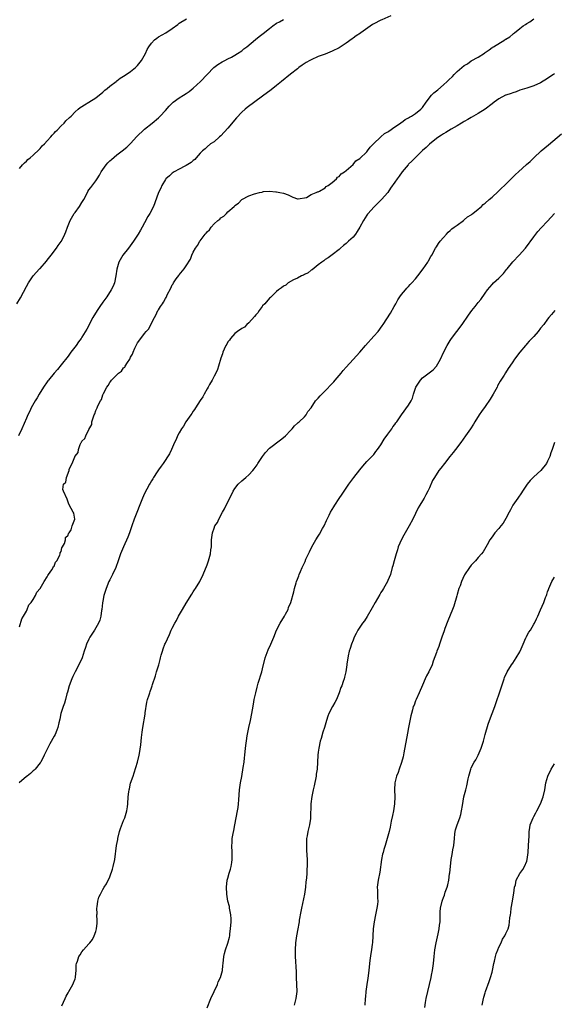
# Model space of a CAD drawing. Units: inches. Extents: x 2556000 to 2559000, y 1539000 to 1542000.
# Drawn here: x 2557335 to 2557489, y 1540979 to 1541263 of the extents above; entities that cross this region are included whole.
import ezdxf

# ---------------------------------------------------------------- set-up
doc = ezdxf.new("R2010")
doc.units = ezdxf.units.IN
doc.header["$MEASUREMENT"] = 0
doc.layers.add('LD25561539_10ft', color=83, linetype='Continuous')

msp = doc.modelspace()

# ---------------------------------------------------------------- linework, layer by layer
at = {"layer": 'LD25561539_10ft'}
for points, elevation in [([(2557334.22, 1541181), (2557335.28, 1541182.72), (2557337, 1541185.91), (2557337.62, 1541187), (2557338.94, 1541189), (2557340.82, 1541191), (2557341, 1541191.16), (2557342.77, 1541193.23), (2557343, 1541193.52), (2557344.1, 1541195), (2557345.65, 1541197), (2557346.2, 1541197.8), (2557347, 1541198.89), (2557347.07, 1541199), (2557348.06, 1541201), (2557348.33, 1541201.67), (2557348.8, 1541203), (2557349.6, 1541205), (2557350.77, 1541207), (2557351, 1541207.29), (2557352.25, 1541209), (2557353, 1541210.14), (2557353.5, 1541211), (2557354.09, 1541212.09), (2557354.71, 1541213.29), (2557355, 1541213.74), (2557355.53, 1541214.47), (2557357, 1541216.39), (2557357.38, 1541217), (2557358.02, 1541217.98), (2557358.56, 1541219), (2557359, 1541219.6), (2557359.99, 1541221), (2557360.43, 1541221.57), (2557361, 1541222.09), (2557361.46, 1541222.54), (2557363, 1541223.82), (2557364.54, 1541225), (2557365.92, 1541226.08), (2557367, 1541227.17), (2557368.84, 1541229.16), (2557369, 1541229.35), (2557370.69, 1541231), (2557371, 1541231.28), (2557373.18, 1541233), (2557375, 1541234.54), (2557375.47, 1541235), (2557377, 1541236.63), (2557378.1, 1541237.9), (2557379, 1541238.76), (2557379.29, 1541239), (2557381, 1541240.29), (2557382.19, 1541241), (2557383, 1541241.52), (2557383.86, 1541242.14), (2557385, 1541243.05), (2557387.07, 1541245), (2557390.99, 1541249), (2557392.1, 1541249.9), (2557393.35, 1541250.65), (2557394.07, 1541251), (2557395, 1541251.5), (2557396.01, 1541252.01), (2557397, 1541252.54), (2557397.77, 1541253), (2557399, 1541253.83), (2557399.63, 1541254.37), (2557400.46, 1541255), (2557402.91, 1541257.09), (2557404.02, 1541257.98), (2557405.17, 1541258.83), (2557407, 1541260.28), (2557407.93, 1541261), (2557409, 1541261.75), (2557409.83, 1541262.17), (2557411, 1541262.82)], 8070), ([(2557441.9, 1541263.9), (2557439.3, 1541262.7), (2557439, 1541262.61), (2557437, 1541261.57), (2557436.64, 1541261.36), (2557433.26, 1541259), (2557433.12, 1541258.88), (2557431.92, 1541258.08), (2557431, 1541257.41), (2557430.73, 1541257.27), (2557429, 1541255.99), (2557427, 1541254.7), (2557425, 1541253.68), (2557423, 1541252.87), (2557421, 1541252.15), (2557419, 1541251.26), (2557418.53, 1541251), (2557417.57, 1541250.43), (2557416.36, 1541249.64), (2557415.44, 1541249), (2557415, 1541248.67), (2557413, 1541247.11), (2557410.47, 1541245), (2557409, 1541243.8), (2557407.43, 1541242.57), (2557405, 1541240.71), (2557400.55, 1541237.45), (2557399.99, 1541237), (2557399, 1541236.16), (2557397.45, 1541234.55), (2557395, 1541231.55), (2557393, 1541229.34), (2557392.59, 1541229), (2557391, 1541227.6), (2557390.04, 1541227), (2557389, 1541226.18), (2557388.41, 1541225.59), (2557387.67, 1541225), (2557387, 1541224.31), (2557385.91, 1541223), (2557385.48, 1541222.52), (2557385, 1541222.21), (2557384.39, 1541221.61), (2557383, 1541220.81), (2557382.61, 1541220.61), (2557381, 1541219.73), (2557379.53, 1541219), (2557379, 1541218.61), (2557378.17, 1541217.83), (2557377.16, 1541217), (2557377, 1541216.77), (2557376, 1541215), (2557375.71, 1541214.29), (2557375.06, 1541213), (2557374, 1541210), (2557373.56, 1541209), (2557372.51, 1541207), (2557371.94, 1541206.06), (2557371, 1541204.3), (2557370.33, 1541203), (2557369.83, 1541202.17), (2557369.17, 1541201), (2557367.87, 1541199), (2557366.37, 1541197), (2557364.78, 1541195), (2557363.57, 1541193), (2557363.01, 1541190.99), (2557362.78, 1541189), (2557362.34, 1541187), (2557361.96, 1541186.04), (2557361.43, 1541185), (2557360.12, 1541183), (2557359, 1541181.44), (2557358.19, 1541180.23), (2557357.37, 1541179), (2557356.15, 1541177), (2557354.37, 1541173.63), (2557353, 1541171.36), (2557352.76, 1541171), (2557351.98, 1541170.02), (2557351.31, 1541169), (2557349.79, 1541167), (2557349, 1541165.89), (2557347, 1541163.42), (2557345.94, 1541162.06), (2557345, 1541160.99), (2557343.37, 1541159), (2557343.21, 1541158.79), (2557343, 1541158.55), (2557341.93, 1541157), (2557340.66, 1541155), (2557340.11, 1541153.89), (2557339.52, 1541153), (2557338.42, 1541151), (2557337.98, 1541150.02), (2557337.42, 1541149), (2557337, 1541148.07), (2557335.66, 1541145), (2557334.72, 1541143)], 8080), ([(2557335, 1541219.95), (2557335.91, 1541221), (2557336.44, 1541221.56), (2557337, 1541222.03), (2557337.46, 1541222.54), (2557338.07, 1541223), (2557339, 1541223.78), (2557340.64, 1541225.36), (2557341, 1541225.64), (2557341.59, 1541226.41), (2557342.2, 1541227), (2557343, 1541227.85), (2557344.02, 1541229), (2557344.43, 1541229.57), (2557345, 1541230.12), (2557345.4, 1541230.6), (2557345.88, 1541231), (2557347, 1541232.22), (2557347.89, 1541233), (2557348.39, 1541233.61), (2557349.39, 1541234.61), (2557349.87, 1541235), (2557351, 1541236.23), (2557351.87, 1541237), (2557352.51, 1541237.49), (2557353, 1541237.77), (2557353.71, 1541238.29), (2557355, 1541239.03), (2557357, 1541240.3), (2557359, 1541241.87), (2557359.56, 1541242.44), (2557360.27, 1541243), (2557361, 1541243.62), (2557362.8, 1541245), (2557362.91, 1541245.09), (2557363, 1541245.15), (2557364.02, 1541245.98), (2557365, 1541246.5), (2557365.71, 1541247), (2557367, 1541247.88), (2557368.38, 1541249), (2557368.68, 1541249.32), (2557369, 1541249.62), (2557370.14, 1541251), (2557371.31, 1541253), (2557371.81, 1541254.19), (2557372.27, 1541255), (2557373, 1541256.06), (2557373.85, 1541257), (2557374.52, 1541257.48), (2557375, 1541257.79), (2557377.11, 1541259), (2557379, 1541260.22), (2557380.57, 1541261.43), (2557381, 1541261.73), (2557383.05, 1541263.05)], 8060), ([(2557335, 1541088.01), (2557335.71, 1541090.29), (2557336.16, 1541091), (2557337, 1541092.46), (2557337.26, 1541093), (2557337.75, 1541094.25), (2557338.4, 1541095), (2557339, 1541095.84), (2557339.68, 1541097), (2557340.03, 1541097.97), (2557341, 1541098.96), (2557342.08, 1541101), (2557343, 1541102.33), (2557343.21, 1541102.79), (2557343.41, 1541103), (2557344.38, 1541104.38), (2557344.71, 1541105), (2557344.75, 1541105.25), (2557345, 1541105.47), (2557345.42, 1541106.58), (2557345.78, 1541107), (2557346.61, 1541108.61), (2557346.72, 1541109), (2557346.73, 1541109.27), (2557347, 1541109.67), (2557347.25, 1541110.75), (2557347.43, 1541111), (2557347.98, 1541111.98), (2557348.25, 1541113), (2557348.29, 1541113.71), (2557349, 1541114.33), (2557349.15, 1541114.85), (2557349.32, 1541115), (2557349.87, 1541115.87), (2557350.22, 1541117), (2557350.92, 1541118.92), (2557350.69, 1541120.69), (2557350.49, 1541121), (2557349.93, 1541122.07), (2557349.26, 1541123.26), (2557348.7, 1541124.7), (2557347.66, 1541127), (2557347.54, 1541127.54), (2557347.73, 1541129), (2557348.36, 1541129.64), (2557348.55, 1541131), (2557349.28, 1541133), (2557349.36, 1541133.36), (2557350.19, 1541135), (2557350.92, 1541136.92), (2557350.98, 1541137.02), (2557351, 1541137.07), (2557351.87, 1541138.13), (2557351.98, 1541139), (2557352.49, 1541140.49), (2557352.77, 1541141), (2557352.87, 1541141.13), (2557353, 1541141.44), (2557353.8, 1541142.2), (2557354.08, 1541143), (2557355, 1541144.78), (2557355.81, 1541146.19), (2557355.89, 1541147), (2557356.18, 1541148.18), (2557356.53, 1541149), (2557356.71, 1541149.29), (2557357, 1541150.26), (2557357.37, 1541151), (2557357.56, 1541151.56), (2557358.3, 1541153), (2557358.58, 1541153.43), (2557359, 1541154.79), (2557359.09, 1541154.91), (2557359.1, 1541155), (2557359.18, 1541155.18), (2557360.17, 1541157), (2557360.53, 1541157.47), (2557361, 1541158.35), (2557361.35, 1541158.65), (2557361.52, 1541159), (2557363.54, 1541161), (2557364.39, 1541161.61), (2557365, 1541162.49), (2557365.31, 1541162.69), (2557365.45, 1541163), (2557366.11, 1541164.11), (2557366.74, 1541165), (2557367, 1541165.58), (2557367.57, 1541166.43), (2557367.72, 1541167), (2557368.22, 1541168.22), (2557368.6, 1541169), (2557369, 1541169.72), (2557369.93, 1541171), (2557371, 1541172.38), (2557371.49, 1541173), (2557372.22, 1541173.78), (2557372.79, 1541175), (2557373.88, 1541177), (2557374.3, 1541177.7), (2557374.87, 1541179), (2557375, 1541179.24), (2557375.65, 1541180.23), (2557376.16, 1541181), (2557376.51, 1541181.49), (2557377, 1541182.51), (2557377.24, 1541182.76), (2557377.32, 1541183), (2557377.57, 1541183.57), (2557378.57, 1541185.43), (2557379, 1541186.44), (2557379.25, 1541186.75), (2557379.36, 1541187), (2557380.16, 1541188.16), (2557380.87, 1541189.13), (2557381, 1541189.33), (2557382.44, 1541191), (2557383, 1541191.94), (2557384.2, 1541193.8), (2557384.59, 1541195), (2557385, 1541195.82), (2557385.67, 1541197), (2557386.27, 1541197.73), (2557386.91, 1541199), (2557387, 1541199.13), (2557388.49, 1541201), (2557388.73, 1541201.27), (2557389, 1541201.72), (2557389.69, 1541202.31), (2557390.16, 1541203), (2557391, 1541204.02), (2557392.15, 1541205), (2557392.64, 1541205.36), (2557393, 1541205.77), (2557393.82, 1541206.18), (2557394.58, 1541207), (2557395, 1541207.42), (2557396.77, 1541209), (2557396.9, 1541209.1), (2557397, 1541209.27), (2557398.08, 1541209.92), (2557399, 1541210.96), (2557401, 1541212.02), (2557402.62, 1541212.62), (2557404.07, 1541213), (2557404.84, 1541213.15), (2557405, 1541213.22), (2557405.27, 1541213.27), (2557407, 1541213.37), (2557408.82, 1541213.18), (2557409, 1541213.18), (2557409.99, 1541213), (2557411, 1541212.79), (2557412.35, 1541212.35), (2557413.72, 1541211.72), (2557415, 1541211.24), (2557415.19, 1541211.19), (2557417.62, 1541211.62), (2557419, 1541212.4), (2557420.4, 1541213), (2557420.76, 1541213.24), (2557421, 1541213.24), (2557421.4, 1541213.4), (2557423, 1541214.38), (2557423.29, 1541214.71), (2557423.81, 1541215), (2557425, 1541215.92), (2557426.21, 1541217), (2557426.55, 1541217.45), (2557427, 1541217.6), (2557427.6, 1541218.4), (2557428.57, 1541219), (2557429, 1541219.33), (2557431, 1541221.09), (2557431.85, 1541222.15), (2557433, 1541222.79), (2557435, 1541224.77), (2557435.2, 1541225), (2557435.91, 1541226.09), (2557436.91, 1541227), (2557438.98, 1541229), (2557440.04, 1541229.96), (2557441, 1541230.49), (2557441.29, 1541230.71), (2557443, 1541231.91), (2557444.7, 1541233), (2557444.86, 1541233.14), (2557445, 1541233.21), (2557446.01, 1541233.99), (2557447, 1541234.52), (2557447.29, 1541234.71), (2557447.82, 1541235), (2557449, 1541235.8), (2557450.52, 1541237), (2557450.75, 1541237.25), (2557451, 1541237.49), (2557452.02, 1541239), (2557453.61, 1541241), (2557454.25, 1541241.75), (2557455.38, 1541242.62), (2557457, 1541244.01), (2557458.11, 1541245), (2557458.55, 1541245.45), (2557459.59, 1541246.41), (2557460.16, 1541247), (2557461, 1541247.83), (2557463, 1541249.56), (2557463.91, 1541250.09), (2557465, 1541250.91), (2557467, 1541252.03), (2557468.85, 1541253.15), (2557469, 1541253.28), (2557470.14, 1541254.14), (2557471, 1541254.74), (2557471.17, 1541254.83), (2557471.4, 1541255), (2557474.65, 1541257), (2557474.88, 1541257.12), (2557475, 1541257.21), (2557476.15, 1541257.85), (2557477, 1541258.62), (2557477.23, 1541258.77), (2557477.46, 1541259), (2557479, 1541260.22), (2557480.01, 1541261), (2557480.62, 1541261.38), (2557481, 1541261.66), (2557481.85, 1541262.15), (2557483.03, 1541263)], 8090), ([(2557489, 1541247.23), (2557488.68, 1541247), (2557487.68, 1541246.32), (2557487, 1541245.82), (2557485, 1541244.63), (2557483, 1541243.72), (2557481, 1541243.06), (2557479, 1541242.45), (2557477.96, 1541242.04), (2557477, 1541241.76), (2557476.47, 1541241.53), (2557475, 1541241.07), (2557474.84, 1541241), (2557473, 1541240), (2557471.58, 1541239), (2557471, 1541238.51), (2557469, 1541236.98), (2557467, 1541235.77), (2557465, 1541234.65), (2557464, 1541234), (2557463, 1541233.46), (2557462.72, 1541233.28), (2557462.24, 1541233), (2557461, 1541232.24), (2557459.21, 1541231.21), (2557457.72, 1541230.28), (2557457, 1541229.91), (2557456.51, 1541229.49), (2557455.68, 1541229), (2557455, 1541228.54), (2557453, 1541226.94), (2557452.02, 1541225.98), (2557451, 1541225.07), (2557448.9, 1541223), (2557447.96, 1541222.04), (2557447, 1541221.14), (2557446.87, 1541221), (2557445.16, 1541219), (2557444.25, 1541217.75), (2557443.67, 1541217), (2557443, 1541215.97), (2557441.75, 1541214.25), (2557440.98, 1541213), (2557439.22, 1541211), (2557437, 1541208.8), (2557435.4, 1541207), (2557435.22, 1541206.78), (2557435, 1541206.47), (2557434.04, 1541205), (2557432.97, 1541203), (2557432.24, 1541201.76), (2557431.69, 1541201), (2557431, 1541200.16), (2557429.71, 1541199), (2557429, 1541198.33), (2557428.28, 1541197.72), (2557427.36, 1541197), (2557427, 1541196.65), (2557425, 1541195.05), (2557423.81, 1541194.19), (2557423, 1541193.69), (2557422.62, 1541193.38), (2557422.05, 1541193), (2557421, 1541192.19), (2557419.24, 1541190.76), (2557419, 1541190.61), (2557418.1, 1541189.9), (2557417, 1541189.41), (2557416.76, 1541189.24), (2557416.16, 1541189), (2557415, 1541188.39), (2557413.87, 1541187.87), (2557412.3, 1541187), (2557411.63, 1541186.37), (2557411, 1541186.08), (2557410.47, 1541185.53), (2557409.58, 1541185), (2557409, 1541184.52), (2557407.43, 1541183), (2557407.23, 1541182.77), (2557407, 1541182.64), (2557405.58, 1541181), (2557405, 1541180.38), (2557404.88, 1541180.23), (2557403.98, 1541179), (2557403.62, 1541178.38), (2557403, 1541177.8), (2557402.69, 1541177.31), (2557401, 1541175.48), (2557400.49, 1541175), (2557399.78, 1541174.22), (2557399, 1541173.86), (2557397.73, 1541173), (2557397, 1541172.45), (2557395.71, 1541171), (2557395.46, 1541170.54), (2557395, 1541170), (2557394.68, 1541169.32), (2557394.43, 1541169), (2557393.92, 1541167.92), (2557393.57, 1541167), (2557393.46, 1541166.54), (2557393, 1541165.31), (2557392.32, 1541163), (2557391.96, 1541162.04), (2557391.49, 1541161), (2557391, 1541160.1), (2557390.46, 1541159), (2557389.69, 1541157.69), (2557389.32, 1541157), (2557389, 1541156.47), (2557388.17, 1541155), (2557387.78, 1541154.22), (2557387, 1541153.16), (2557385.63, 1541151), (2557385.42, 1541150.58), (2557385, 1541150.06), (2557384.6, 1541149.4), (2557384.29, 1541149), (2557382.92, 1541147), (2557382.24, 1541145.76), (2557381.68, 1541145), (2557381, 1541143.85), (2557380.54, 1541143), (2557380.12, 1541141.88), (2557379.64, 1541141), (2557378.77, 1541139), (2557378.22, 1541137.78), (2557376.34, 1541135), (2557375.82, 1541134.18), (2557375, 1541133.17), (2557374.63, 1541132.63), (2557373.59, 1541131), (2557373.41, 1541130.59), (2557373, 1541129.97), (2557372.67, 1541129.33), (2557372.41, 1541129), (2557371.63, 1541127.63), (2557371, 1541126.38), (2557370.38, 1541125), (2557368.02, 1541119), (2557367.34, 1541117), (2557367, 1541115.89), (2557366.71, 1541115), (2557366.23, 1541113.77), (2557364.93, 1541111), (2557364.13, 1541109), (2557363.45, 1541107), (2557362.71, 1541105), (2557361.78, 1541103), (2557361, 1541101.48), (2557360.78, 1541101), (2557359.94, 1541099), (2557359.32, 1541097), (2557359, 1541095.34), (2557358.92, 1541094.92), (2557358.69, 1541093), (2557358.62, 1541092.62), (2557358.4, 1541091), (2557358.1, 1541089.9), (2557357.77, 1541089), (2557356.6, 1541087), (2557355.29, 1541085), (2557355, 1541084.44), (2557354.31, 1541083), (2557354.01, 1541081.99), (2557353.67, 1541081), (2557353.05, 1541079), (2557352.12, 1541077), (2557351.01, 1541074.99), (2557350.35, 1541073.65), (2557350.06, 1541073), (2557349.32, 1541071), (2557348.83, 1541069.17), (2557348.68, 1541068.68), (2557348.25, 1541067), (2557347.97, 1541066.03), (2557347.62, 1541065), (2557346.97, 1541063), (2557346.6, 1541061.4), (2557346.34, 1541060.34), (2557346.04, 1541059), (2557345.77, 1541058.23), (2557345.29, 1541057), (2557345, 1541056.46), (2557343.76, 1541054.24), (2557342.15, 1541051), (2557341.13, 1541049), (2557341, 1541048.79), (2557339.57, 1541047), (2557339.28, 1541046.72), (2557339, 1541046.48), (2557338.23, 1541045.77), (2557337.22, 1541045), (2557337, 1541044.85), (2557334.96, 1541043)], 8100), ([(2557347.2, 1540978.8), (2557348.15, 1540981), (2557348.42, 1540981.58), (2557349, 1540982.55), (2557349.25, 1540983), (2557350.41, 1540985), (2557350.55, 1540985.45), (2557351, 1540986.62), (2557351.16, 1540987), (2557351.19, 1540987.19), (2557351.34, 1540989), (2557351.35, 1540990.65), (2557351.42, 1540991), (2557351.69, 1540991.69), (2557352.1, 1540993), (2557352.47, 1540993.53), (2557353, 1540994.35), (2557353.49, 1540995), (2557355, 1540996.65), (2557355.24, 1540997), (2557356.02, 1540997.98), (2557356.54, 1540999), (2557357, 1541000.24), (2557357.2, 1541001), (2557357.37, 1541002.63), (2557357.38, 1541003.38), (2557357.32, 1541005), (2557357.34, 1541005.34), (2557357.28, 1541007), (2557357.35, 1541007.35), (2557357.55, 1541009), (2557357.9, 1541010.1), (2557358.29, 1541011), (2557359, 1541012.36), (2557359.39, 1541013), (2557360.04, 1541013.96), (2557361, 1541016.02), (2557361.8, 1541018.2), (2557362.01, 1541019), (2557362.48, 1541021), (2557362.96, 1541025.04), (2557363.29, 1541026.71), (2557363.32, 1541027), (2557363.85, 1541029), (2557364.13, 1541029.87), (2557365, 1541032.17), (2557365.34, 1541033), (2557365.68, 1541034.32), (2557365.95, 1541035), (2557366.13, 1541036.13), (2557366.22, 1541037), (2557366.33, 1541039), (2557366.47, 1541040.47), (2557366.54, 1541041), (2557366.64, 1541041.36), (2557367, 1541042.98), (2557367.7, 1541045), (2557368.05, 1541045.95), (2557369, 1541048.99), (2557369.49, 1541051), (2557369.54, 1541051.54), (2557369.99, 1541054.01), (2557370.02, 1541055), (2557370.09, 1541056.09), (2557370.34, 1541057.66), (2557370.51, 1541059), (2557371.16, 1541062.84), (2557371.23, 1541063.23), (2557371.71, 1541066.29), (2557371.91, 1541067), (2557372.34, 1541068.34), (2557372.52, 1541069), (2557372.66, 1541069.34), (2557373, 1541070.36), (2557373.25, 1541071), (2557373.34, 1541071.34), (2557374.18, 1541073.82), (2557374.49, 1541075), (2557375.08, 1541077), (2557375.48, 1541078.52), (2557375.59, 1541079), (2557375.79, 1541079.79), (2557376.14, 1541081), (2557376.39, 1541081.61), (2557376.89, 1541083), (2557377, 1541083.25), (2557378.22, 1541085.78), (2557378.71, 1541087), (2557379, 1541087.61), (2557379.71, 1541089), (2557380.18, 1541089.82), (2557380.81, 1541091), (2557381.97, 1541093), (2557383, 1541094.82), (2557384.62, 1541097.38), (2557385, 1541098.03), (2557385.41, 1541098.59), (2557385.68, 1541099), (2557386.88, 1541101), (2557387.84, 1541103), (2557389, 1541105.83), (2557389.45, 1541107), (2557389.6, 1541107.6), (2557390.03, 1541109), (2557390.11, 1541110.11), (2557390.24, 1541111), (2557390.25, 1541112.25), (2557390.28, 1541113), (2557390.52, 1541115), (2557391, 1541116.36), (2557391.28, 1541117), (2557391.97, 1541118.03), (2557392.42, 1541119), (2557393.49, 1541121), (2557394.04, 1541121.96), (2557395, 1541123.97), (2557395.56, 1541125), (2557396.51, 1541127), (2557397, 1541127.81), (2557397.91, 1541129), (2557399, 1541130.01), (2557399.56, 1541130.44), (2557400.16, 1541131), (2557401, 1541131.7), (2557402.22, 1541133), (2557402.59, 1541133.41), (2557403.41, 1541134.59), (2557403.63, 1541135), (2557404.96, 1541137.04), (2557405.82, 1541138.18), (2557407, 1541139.4), (2557410.15, 1541141.85), (2557411, 1541142.49), (2557411.6, 1541143), (2557413, 1541144.52), (2557413.48, 1541145), (2557414.15, 1541145.85), (2557415, 1541146.61), (2557415.19, 1541146.81), (2557415.47, 1541147), (2557417, 1541148.44), (2557417.48, 1541149), (2557418.04, 1541149.96), (2557419, 1541151.05), (2557420.19, 1541153), (2557420.57, 1541153.43), (2557421, 1541153.77), (2557421.52, 1541154.48), (2557422.03, 1541155), (2557423, 1541155.9), (2557425, 1541158.03), (2557425.46, 1541158.54), (2557425.87, 1541159), (2557427, 1541160.36), (2557427.57, 1541161), (2557428.2, 1541161.8), (2557429, 1541162.75), (2557431, 1541164.9), (2557432.03, 1541165.97), (2557433, 1541167.06), (2557434.62, 1541169), (2557437, 1541171.61), (2557438.22, 1541173), (2557439.41, 1541174.59), (2557439.69, 1541175), (2557441.76, 1541178.24), (2557442.87, 1541180.23), (2557443.3, 1541181), (2557443.93, 1541182.07), (2557444.51, 1541183), (2557445, 1541183.67), (2557446.09, 1541185), (2557446.52, 1541185.48), (2557447, 1541185.95), (2557447.49, 1541186.51), (2557447.96, 1541187), (2557449, 1541188.16), (2557449.67, 1541189), (2557451.17, 1541191), (2557452.51, 1541193), (2557452.68, 1541193.32), (2557453.4, 1541194.6), (2557453.65, 1541195), (2557454.74, 1541197), (2557455, 1541197.42), (2557455.62, 1541198.38), (2557456.11, 1541199), (2557457, 1541200.08), (2557457.91, 1541201), (2557458.42, 1541201.58), (2557459, 1541202.04), (2557459.48, 1541202.52), (2557460.14, 1541203), (2557461, 1541203.66), (2557462.81, 1541205), (2557463, 1541205.13), (2557463.99, 1541206.01), (2557465, 1541206.61), (2557465.2, 1541206.8), (2557465.51, 1541207), (2557467, 1541208.18), (2557467.98, 1541209), (2557468.48, 1541209.52), (2557469, 1541209.9), (2557470.15, 1541211), (2557471, 1541211.71), (2557472.73, 1541213.27), (2557473, 1541213.46), (2557473.78, 1541214.22), (2557474.64, 1541215), (2557476.77, 1541217.23), (2557477.79, 1541218.21), (2557478.66, 1541219), (2557480.96, 1541221.04), (2557482.01, 1541221.99), (2557483.05, 1541223), (2557485.19, 1541225), (2557486.16, 1541225.84), (2557487.26, 1541226.74), (2557491, 1541229.9)], 8110), ([(2557389, 1540978.28), (2557390.11, 1540981), (2557391.96, 1540985), (2557392.24, 1540985.76), (2557392.87, 1540987), (2557393.41, 1540989), (2557393.55, 1540990.45), (2557393.63, 1540991), (2557393.85, 1540993), (2557394.06, 1540993.94), (2557394.33, 1540995), (2557395, 1540996.87), (2557395.43, 1540998.57), (2557395.51, 1540999), (2557395.57, 1540999.57), (2557395.78, 1541001), (2557395.9, 1541003), (2557395.91, 1541003.91), (2557395.82, 1541005), (2557395.54, 1541006.46), (2557395.5, 1541007), (2557395.44, 1541007.44), (2557395.02, 1541009), (2557394.68, 1541011), (2557394.61, 1541013), (2557394.83, 1541015), (2557395, 1541015.58), (2557395.37, 1541017), (2557395.78, 1541018.22), (2557395.95, 1541019), (2557396.1, 1541020.1), (2557396.25, 1541021), (2557396.21, 1541023), (2557396.12, 1541025), (2557396.2, 1541025.8), (2557396.26, 1541027), (2557396.47, 1541028.47), (2557396.67, 1541029.33), (2557396.98, 1541031), (2557397.42, 1541033), (2557397.78, 1541035), (2557397.91, 1541035.92), (2557398.05, 1541037), (2557398.16, 1541038.16), (2557398.37, 1541041), (2557398.63, 1541043), (2557399, 1541044.9), (2557399.44, 1541047.44), (2557399.64, 1541049), (2557399.74, 1541050.26), (2557399.84, 1541051), (2557400.05, 1541053), (2557400.55, 1541056.55), (2557400.99, 1541059), (2557401.46, 1541061), (2557401.88, 1541063), (2557402.09, 1541064.09), (2557402.34, 1541065.67), (2557402.6, 1541067), (2557403, 1541069), (2557403.39, 1541070.61), (2557403.71, 1541071.71), (2557404.76, 1541075), (2557405, 1541075.87), (2557405.77, 1541079), (2557406.62, 1541081.38), (2557407.37, 1541083), (2557407.65, 1541083.65), (2557408.22, 1541085), (2557409, 1541087), (2557410, 1541089), (2557411.25, 1541091), (2557411.57, 1541091.57), (2557412.3, 1541093), (2557412.47, 1541093.53), (2557413.08, 1541095), (2557413.93, 1541098.07), (2557414.13, 1541099), (2557414.6, 1541100.6), (2557414.73, 1541101), (2557415, 1541101.71), (2557415.4, 1541102.6), (2557415.54, 1541103), (2557415.91, 1541103.91), (2557416.39, 1541105), (2557416.58, 1541105.42), (2557417, 1541106.43), (2557417.19, 1541106.81), (2557417.47, 1541107.47), (2557418.21, 1541109), (2557418.48, 1541109.52), (2557419.16, 1541111), (2557420.29, 1541113), (2557421, 1541114.08), (2557421.38, 1541114.62), (2557422.23, 1541116.23), (2557422.67, 1541117), (2557423.41, 1541118.59), (2557423.57, 1541119), (2557424.1, 1541120.1), (2557424.55, 1541121), (2557425, 1541121.77), (2557425.49, 1541122.51), (2557425.77, 1541123), (2557427, 1541124.9), (2557427.87, 1541126.13), (2557428.46, 1541127), (2557429, 1541127.87), (2557429.81, 1541129), (2557431.28, 1541131), (2557433, 1541133.14), (2557433.8, 1541134.2), (2557435, 1541135.52), (2557436.46, 1541137), (2557436.7, 1541137.3), (2557437, 1541137.6), (2557437.59, 1541138.41), (2557438.06, 1541139), (2557439, 1541140.39), (2557439.97, 1541142.03), (2557441, 1541143.48), (2557442.13, 1541145), (2557442.47, 1541145.53), (2557443, 1541146.2), (2557443.32, 1541146.68), (2557443.61, 1541147), (2557444.97, 1541149.03), (2557447, 1541151.76), (2557447.71, 1541153), (2557448.16, 1541153.84), (2557448.42, 1541155), (2557449.12, 1541157), (2557449.88, 1541158.12), (2557450.45, 1541159), (2557451, 1541159.63), (2557454.03, 1541161.97), (2557455.02, 1541162.98), (2557456.2, 1541165), (2557457.08, 1541166.92), (2557458.13, 1541169), (2557459, 1541170.42), (2557459.38, 1541171), (2557462.46, 1541175), (2557464.28, 1541177.72), (2557465.18, 1541179), (2557466.14, 1541180.23), (2557467, 1541181.33), (2557467.76, 1541182.24), (2557469, 1541184.01), (2557469.74, 1541185), (2557471, 1541186.52), (2557471.47, 1541187), (2557473, 1541188.38), (2557474.29, 1541189.71), (2557475.19, 1541190.81), (2557475.32, 1541191), (2557476.97, 1541193.03), (2557478.81, 1541195), (2557480.61, 1541197), (2557483, 1541200.3), (2557484.17, 1541201.83), (2557485.14, 1541202.86), (2557487, 1541204.79), (2557488.98, 1541207)], 8120), ([(2557489.09, 1541179), (2557488.13, 1541177.87), (2557487.36, 1541177), (2557487, 1541176.58), (2557485.87, 1541175), (2557485, 1541173.91), (2557484.3, 1541173), (2557483, 1541171.53), (2557482.5, 1541171), (2557481.74, 1541170.26), (2557481, 1541169.4), (2557480.8, 1541169.2), (2557480.67, 1541169), (2557479.05, 1541167), (2557477.5, 1541165), (2557477, 1541164.3), (2557476.12, 1541163), (2557475.65, 1541162.35), (2557474.86, 1541161.14), (2557474.46, 1541160.46), (2557473.34, 1541158.66), (2557472.62, 1541157.38), (2557472.44, 1541157), (2557471.36, 1541155), (2557470.48, 1541153.52), (2557469, 1541151.37), (2557467.99, 1541150.01), (2557467.31, 1541149), (2557466.08, 1541147), (2557465.65, 1541146.35), (2557464.8, 1541145), (2557463.37, 1541143), (2557462.01, 1541141), (2557460.53, 1541139), (2557459.86, 1541138.14), (2557458.91, 1541137), (2557457.3, 1541135), (2557456.31, 1541133.69), (2557455.74, 1541133), (2557454.41, 1541131), (2557453.91, 1541130.09), (2557453, 1541127.94), (2557452.57, 1541127), (2557452, 1541126), (2557451.47, 1541125), (2557451, 1541124.22), (2557450.2, 1541123), (2557449.75, 1541122.25), (2557448.2, 1541119), (2557447.14, 1541117), (2557446, 1541115), (2557445.65, 1541114.35), (2557444.93, 1541113.07), (2557444.04, 1541111), (2557443.85, 1541110.15), (2557443.38, 1541109), (2557443, 1541107.62), (2557442.8, 1541107), (2557442.46, 1541105.54), (2557442.29, 1541105), (2557441.76, 1541103), (2557441, 1541101.29), (2557440.9, 1541101), (2557439.78, 1541099), (2557439.46, 1541098.54), (2557439, 1541097.82), (2557438.7, 1541097.3), (2557437.4, 1541095), (2557436.55, 1541093.45), (2557435.06, 1541090.94), (2557434.29, 1541089.71), (2557433.74, 1541089), (2557432.41, 1541087), (2557431.91, 1541086.09), (2557431.36, 1541085), (2557431, 1541084.15), (2557430.58, 1541083), (2557430.23, 1541081.77), (2557429.94, 1541081), (2557429.58, 1541079.58), (2557429.26, 1541077.26), (2557429.26, 1541077), (2557428.96, 1541075), (2557428.54, 1541073.46), (2557428.44, 1541073), (2557428.19, 1541072.19), (2557427.77, 1541071), (2557427.54, 1541070.46), (2557427.05, 1541069), (2557426.21, 1541067), (2557425.81, 1541066.19), (2557425.12, 1541065), (2557424.08, 1541063), (2557423.8, 1541062.2), (2557423.42, 1541061), (2557422.82, 1541059), (2557422.33, 1541057.67), (2557421.81, 1541055.81), (2557421.56, 1541055), (2557421.14, 1541053), (2557421, 1541051.86), (2557420.9, 1541051), (2557420.64, 1541047), (2557420.44, 1541045.56), (2557420.38, 1541045), (2557419.82, 1541042.18), (2557419.54, 1541041), (2557419.15, 1541039.15), (2557418.86, 1541037), (2557418.78, 1541033), (2557418.76, 1541032.76), (2557418.49, 1541031), (2557418.16, 1541029.84), (2557417.99, 1541029), (2557417.79, 1541027.79), (2557417.62, 1541027), (2557417.58, 1541025), (2557417.65, 1541023.65), (2557417.76, 1541022.24), (2557417.8, 1541021), (2557417.81, 1541019), (2557417.76, 1541018.24), (2557417.72, 1541017), (2557417.6, 1541015.6), (2557417.46, 1541014.54), (2557417.3, 1541013), (2557417.01, 1541010.99), (2557416.16, 1541007), (2557416, 1541006), (2557415.52, 1541003.52), (2557415.46, 1541003), (2557415.43, 1541002.57), (2557415.11, 1541001), (2557414.77, 1540999), (2557414.5, 1540997), (2557414.33, 1540995), (2557414.32, 1540993), (2557414.6, 1540988.6), (2557414.66, 1540987), (2557414.76, 1540985), (2557414.82, 1540983), (2557414.59, 1540981), (2557414.04, 1540979)], 8130), ([(2557489.01, 1541141), (2557488.29, 1541139), (2557487.91, 1541138.09), (2557487.6, 1541137), (2557487, 1541135.63), (2557486.66, 1541135), (2557485.1, 1541133), (2557483, 1541131.19), (2557481.95, 1541130.05), (2557481.08, 1541129), (2557479.75, 1541127), (2557479.47, 1541126.53), (2557478.4, 1541125), (2557477.04, 1541123), (2557476.31, 1541121.69), (2557475.95, 1541121), (2557475, 1541119.11), (2557474.19, 1541117.81), (2557473.54, 1541117), (2557473, 1541116.28), (2557471.82, 1541115), (2557471, 1541113.85), (2557470.42, 1541113), (2557469.61, 1541111.61), (2557468.44, 1541109.56), (2557467.96, 1541109), (2557467, 1541107.94), (2557466.23, 1541107), (2557465.63, 1541106.37), (2557465, 1541105.73), (2557464.49, 1541105), (2557463.09, 1541102.91), (2557463, 1541102.73), (2557462.22, 1541101), (2557461.8, 1541099.8), (2557461.5, 1541099), (2557461, 1541097.25), (2557460.88, 1541096.88), (2557460.05, 1541093.95), (2557459.68, 1541093), (2557459, 1541091.32), (2557458.3, 1541089.7), (2557457.45, 1541087.45), (2557457.19, 1541086.81), (2557456.61, 1541085), (2557455.93, 1541083), (2557455.71, 1541082.29), (2557455.15, 1541081), (2557455, 1541080.53), (2557454.11, 1541078.11), (2557453.77, 1541077), (2557452.84, 1541075), (2557452.15, 1541073.85), (2557451.81, 1541073), (2557451, 1541071.21), (2557450.06, 1541069), (2557449.13, 1541067), (2557449, 1541066.68), (2557448.56, 1541065.44), (2557448.36, 1541065), (2557448.1, 1541064.1), (2557447.81, 1541063), (2557447.67, 1541062.33), (2557447, 1541059), (2557446.68, 1541057.32), (2557445.64, 1541051.64), (2557445.42, 1541050.58), (2557445, 1541048.88), (2557444.32, 1541047), (2557444.02, 1541045.98), (2557443.5, 1541045), (2557443.02, 1541043), (2557442.96, 1541041.04), (2557443.01, 1541039.01), (2557442.92, 1541037), (2557442.64, 1541035), (2557442.38, 1541033.62), (2557442.03, 1541032.03), (2557441.68, 1541030.32), (2557441.37, 1541029), (2557440.83, 1541027), (2557440.22, 1541025), (2557439.89, 1541023.89), (2557439.64, 1541023), (2557439.52, 1541022.48), (2557439.2, 1541021), (2557438.69, 1541017.31), (2557438.21, 1541015), (2557437.95, 1541013), (2557438.04, 1541012.04), (2557438.05, 1541011), (2557438.04, 1541009.96), (2557438.12, 1541009), (2557438.04, 1541008.04), (2557437.87, 1541007), (2557437.44, 1541005), (2557437.06, 1541003), (2557436.84, 1541001), (2557436.74, 1540999), (2557436.6, 1540997), (2557436.55, 1540996.55), (2557436.33, 1540995), (2557436.12, 1540993.88), (2557435.88, 1540991.88), (2557435.75, 1540991), (2557435.52, 1540989), (2557435.23, 1540986.76), (2557434.97, 1540984.97), (2557434.71, 1540983), (2557434.57, 1540981.43), (2557434.52, 1540981), (2557434.41, 1540979)], 8140), ([(2557451.63, 1540978.37), (2557451.83, 1540979.83), (2557452.02, 1540981), (2557452.51, 1540983), (2557453.06, 1540985), (2557453.5, 1540987), (2557453.63, 1540987.63), (2557453.88, 1540989), (2557454.16, 1540991), (2557454.35, 1540993), (2557454.59, 1540995), (2557454.97, 1540997), (2557455.55, 1540999.55), (2557455.82, 1541001), (2557455.9, 1541002.1), (2557456.05, 1541003), (2557456.12, 1541004.12), (2557456.09, 1541005), (2557456.12, 1541005.88), (2557456.19, 1541007), (2557456.63, 1541009), (2557456.74, 1541009.26), (2557457, 1541009.99), (2557457.31, 1541010.69), (2557457.53, 1541011.53), (2557458.09, 1541013), (2557458.3, 1541013.7), (2557458.55, 1541015), (2557458.81, 1541016.81), (2557458.83, 1541017.17), (2557459.01, 1541018.99), (2557459.23, 1541021), (2557459.55, 1541022.45), (2557459.73, 1541023.73), (2557460, 1541025), (2557460.19, 1541027), (2557460.35, 1541028.35), (2557460.38, 1541029), (2557460.5, 1541029.5), (2557460.94, 1541031), (2557461.74, 1541033), (2557462.03, 1541033.97), (2557462.27, 1541035), (2557462.5, 1541036.5), (2557462.92, 1541039), (2557463.43, 1541041), (2557463.79, 1541042.21), (2557464.17, 1541044.17), (2557464.36, 1541045), (2557464.87, 1541047), (2557465, 1541047.32), (2557465.9, 1541049), (2557466.31, 1541049.69), (2557467, 1541051), (2557467.89, 1541053), (2557468.53, 1541055), (2557469.08, 1541057), (2557469.94, 1541059.94), (2557470.31, 1541061), (2557471.79, 1541065), (2557473.59, 1541070.41), (2557474.5, 1541073), (2557474.64, 1541073.36), (2557475.37, 1541075), (2557476.6, 1541077), (2557477, 1541077.52), (2557478, 1541079), (2557479, 1541080.74), (2557479.14, 1541081), (2557480.01, 1541083), (2557480.78, 1541084.78), (2557480.86, 1541085), (2557480.89, 1541085.11), (2557481, 1541085.34), (2557481.57, 1541086.43), (2557482.04, 1541087), (2557483, 1541088.69), (2557483.2, 1541089), (2557483.76, 1541090.24), (2557484.15, 1541091), (2557485, 1541092.83), (2557485.88, 1541095), (2557486.39, 1541096.39), (2557486.64, 1541097), (2557486.76, 1541097.24), (2557487, 1541098.03), (2557487.25, 1541098.75), (2557487.31, 1541099), (2557488.17, 1541101), (2557488.49, 1541101.51), (2557489, 1541102.24)], 8150), ([(2557468.16, 1540979), (2557468.45, 1540980.45), (2557468.69, 1540981.31), (2557469, 1540982.54), (2557469.14, 1540983), (2557470.18, 1540985.82), (2557470.58, 1540987), (2557471, 1540988.51), (2557471.12, 1540989), (2557471.51, 1540991), (2557471.72, 1540991.72), (2557472.01, 1540993), (2557472.21, 1540993.79), (2557472.71, 1540995), (2557473, 1540995.75), (2557473.59, 1540997), (2557474.01, 1540997.99), (2557474.67, 1540999), (2557475, 1540999.66), (2557475.61, 1541001), (2557475.92, 1541002.08), (2557476.08, 1541003), (2557476.14, 1541004.14), (2557476.28, 1541005), (2557476.4, 1541005.6), (2557476.53, 1541007), (2557476.9, 1541009), (2557477.2, 1541010.8), (2557477.3, 1541011.3), (2557477.51, 1541013), (2557477.72, 1541013.72), (2557478, 1541015), (2557479, 1541016.92), (2557479.87, 1541018.13), (2557480.4, 1541019), (2557481, 1541020.46), (2557481.16, 1541021), (2557481.41, 1541023), (2557481.53, 1541025), (2557481.58, 1541026.42), (2557481.7, 1541027.7), (2557481.72, 1541029), (2557481.87, 1541030.13), (2557482.03, 1541031), (2557482.83, 1541033), (2557483, 1541033.33), (2557483.63, 1541034.37), (2557483.92, 1541035), (2557484.94, 1541037), (2557485.73, 1541039), (2557486.22, 1541041), (2557486.32, 1541041.68), (2557486.53, 1541043), (2557487.03, 1541045), (2557488.06, 1541047), (2557489, 1541048.55)], 8160)]:
    msp.add_lwpolyline(points, dxfattribs=dict(at, elevation=elevation))

doc.saveas('drawing.dxf')
